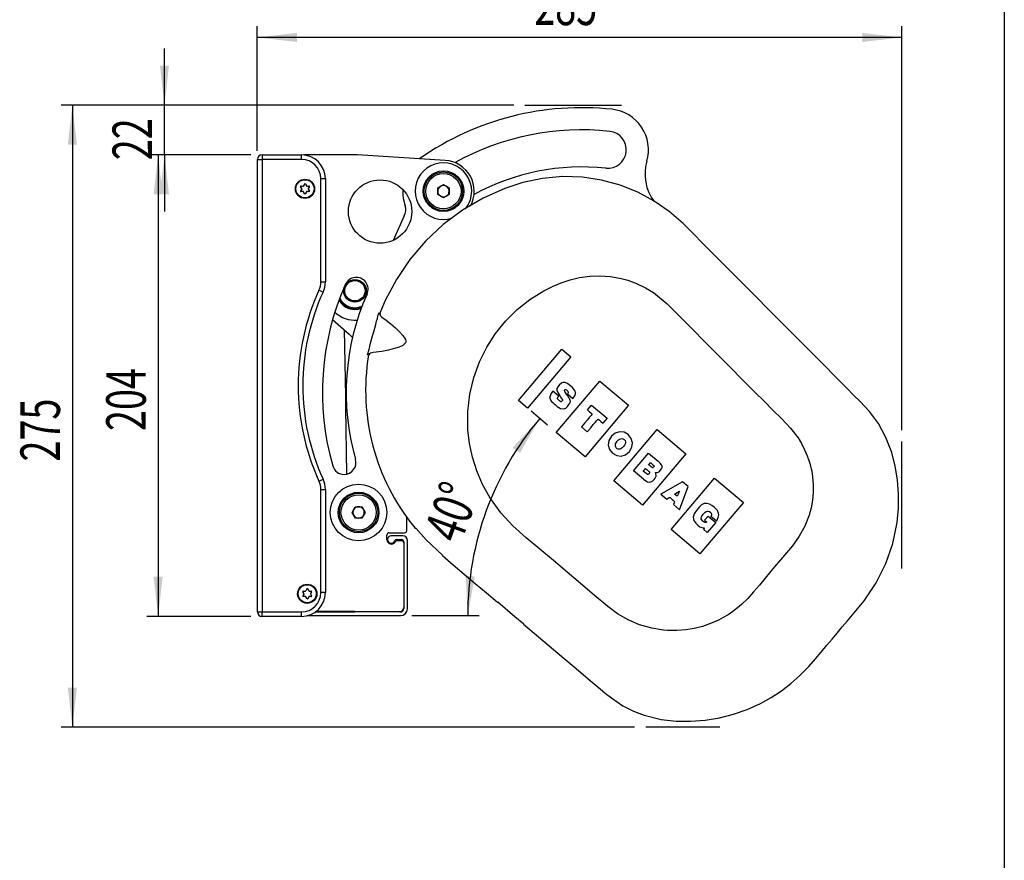
# Model space of a CAD drawing. Extents: x 9 to 411, y 9 to 288.
# Drawn here: x 324 to 411, y 139 to 214 of the extents above; entities that cross this region are included whole.
import ezdxf
from ezdxf.enums import TextEntityAlignment as Align

# ---------------------------------------------------------------- set-up
doc = ezdxf.new("R2010")
doc.units = 0
doc.layers.get('0').update_dxf_attribs({"linetype": 'CONTINUOUS'})
doc.layers.add('ZEICHNUNGSKOPF', color=7, linetype='CONTINUOUS')
doc.dimstyles.new('SLDDIMSTYLE0', dxfattribs={"dimtxt": 3.5, "dimasz": 3.5, "dimexe": 0, "dimexo": 0.0625, "dimgap": 0.875, "dimtad": 1, "dimlfac": 5, "dimrnd": 1e-09, "dimzin": 12, "dimsah": 1, "dimcen": 0.09, "dimazin": 3, "dimtfac": 1, "dimtofl": 0, "dimtmove": 0, "dimatfit": 3})
doc.dimstyles.new('SLDDIMSTYLE1', dxfattribs={"dimtxt": 3.5, "dimasz": 3.5, "dimexe": 0, "dimexo": 0.0625, "dimgap": 0.875, "dimtad": 1, "dimlfac": 5, "dimrnd": 1e-09, "dimzin": 12, "dimsah": 1, "dimcen": 0.09, "dimazin": 3, "dimtfac": 1, "dimtofl": 0, "dimtmove": 0, "dimatfit": 3})
doc.dimstyles.new('SLDDIMSTYLE3', dxfattribs={"dimtxt": 3.5, "dimasz": 3.5, "dimexe": 0, "dimexo": 0.0625, "dimgap": 0.875, "dimtad": 1, "dimlfac": 5, "dimzin": 12, "dimsah": 1, "dimcen": 0.09, "dimazin": 3, "dimtfac": 1, "dimtofl": 0, "dimtmove": 0, "dimatfit": 3})

# ---------------------------------------------------------------- blocks, each defined once
blk = doc.blocks.new('*D14')
at = {"layer": 'ZEICHNUNGSKOPF', "color": 7}
for p, q in [((367.258, 206.135), (327.235, 206.135)), ((328.235, 206.135), (328.235, 151.135)), ((377.941, 151.135), (327.235, 151.135))]:
    blk.add_line(p, q, dxfattribs=at)
for points in [[(328.235, 206.135), (327.835, 202.635), (328.635, 202.635)], [(328.235, 151.135), (328.635, 154.635), (327.835, 154.635)]]:
    blk.add_solid(points, dxfattribs=at)
at = {"layer": 'ZEICHNUNGSKOPF', "color": 7, "width": 0.7}
blk.add_text('275', height=3.5, rotation=90, dxfattribs=at).set_placement((328.235, 174.625), align=Align.BOTTOM_LEFT)
blk = doc.blocks.new('*D15')
at = {"layer": 'ZEICHNUNGSKOPF', "color": 7}
for p, q in [((344.586, 202.085), (344.586, 213.117)), ((401.586, 177.409), (401.586, 213.117)), ((401.586, 212.117), (344.586, 212.117))]:
    blk.add_line(p, q, dxfattribs=at)
for points in [[(344.586, 212.117), (348.086, 211.717), (348.086, 212.517)], [(401.586, 212.117), (398.086, 212.517), (398.086, 211.717)]]:
    blk.add_solid(points, dxfattribs=at)
at = {"layer": 'ZEICHNUNGSKOPF', "color": 7, "width": 0.7}
blk.add_text('285', height=3.5, dxfattribs=at).set_placement((369.076, 212.117), align=Align.BOTTOM_LEFT)
blk = doc.blocks.new('*D16')
at = {"layer": 'ZEICHNUNGSKOPF', "color": 7}
for p, q in [((336.38, 206.135), (336.38, 211.135)), ((367.258, 206.135), (335.38, 206.135)), ((336.38, 201.735), (336.38, 206.135)), ((344.006, 201.735), (335.38, 201.735)), ((336.38, 201.735), (336.38, 196.735))]:
    blk.add_line(p, q, dxfattribs=at)
for points in [[(336.38, 206.135), (336.78, 209.635), (335.98, 209.635)], [(336.38, 201.735), (335.98, 198.235), (336.78, 198.235)]]:
    blk.add_solid(points, dxfattribs=at)
at = {"layer": 'ZEICHNUNGSKOPF', "color": 7, "width": 0.7}
blk.add_text('22', height=3.5, rotation=90, dxfattribs=at).set_placement((336.38, 201.262), align=Align.BOTTOM_LEFT)
blk = doc.blocks.new('*D17')
at = {"layer": 'ZEICHNUNGSKOPF', "color": 7}
for p, q in [((370.262, 177.843), (368.801, 179.077)), ((358.266, 161.005), (364.191, 161.005))]:
    blk.add_line(p, q, dxfattribs=at)
blk.add_arc((390.201, 161.005), 27.01, 139.81764, 180, dxfattribs=at)
for points in [[(369.565, 178.432), (367.162, 175.856), (367.806, 175.38)], [(363.191, 161.005), (363.815, 164.472), (363.017, 164.523)]]:
    blk.add_solid(points, dxfattribs=at)
at = {"layer": 'ZEICHNUNGSKOPF', "color": 7, "width": 0.7}
blk.add_text('40%%d', height=3.5, rotation=69.90882, dxfattribs=at).set_placement((363.586, 166.869), align=Align.BOTTOM_LEFT)
blk = doc.blocks.new('*D18')
at = {"layer": 'ZEICHNUNGSKOPF', "color": 7}
for p, q in [((344.006, 201.735), (334.82, 201.735)), ((335.82, 201.735), (335.82, 160.935)), ((344.006, 160.935), (334.82, 160.935))]:
    blk.add_line(p, q, dxfattribs=at)
for points in [[(335.82, 201.735), (335.42, 198.235), (336.22, 198.235)], [(335.82, 160.935), (336.22, 164.435), (335.42, 164.435)]]:
    blk.add_solid(points, dxfattribs=at)
at = {"layer": 'ZEICHNUNGSKOPF', "color": 7, "width": 0.7}
blk.add_text('204', height=3.5, rotation=90, dxfattribs=at).set_placement((335.82, 177.325), align=Align.BOTTOM_LEFT)

msp = doc.modelspace()

# ---------------------------------------------------------------- linework, layer by layer
at = {"color": 7, "linetype": 'CONTINUOUS'}
for p, q in [((344.6055, 161.3346), (344.6055, 201.3346)), ((344.6055, 201.3346), (345.0055, 201.3346)), ((345.0055, 201.7346), (348.5055, 201.7346)), ((345.0055, 201.7346), (345.0055, 201.3346)), ((348.5055, 201.3346), (345.0055, 201.3346)), ((345.0055, 201.3346), (345.0055, 161.3346)), ((348.5055, 201.3346), (348.5055, 201.7346)), ((353.4455, 201.7246), (348.7102, 201.7246)), ((361.2138, 201.2438), (353.4455, 201.7246)), ((358.9929, 201.4334), (358.9256, 201.3854)), ((344.6055, 201.0846), (344.5855, 201.0846)), ((344.5855, 201.0846), (344.5855, 162.2846)), ((350.2055, 190.5215), (350.2055, 199.6346)), ((350.2055, 199.6346), (350.6055, 199.6346)), ((350.6055, 199.6346), (350.6055, 190.5215)), ((348.5139, 198.753), (348.4192, 198.9149)), ((348.5141, 198.713), (348.4212, 198.55)), ((348.4535, 198.9751), (348.6411, 198.9762)), ((348.7685, 199.1594), (348.6756, 198.9964)), ((348.8378, 199.1597), (348.9325, 198.9978)), ((348.9673, 198.978), (349.1549, 198.979)), ((349.1899, 198.9192), (349.097, 198.7562)), ((349.0972, 198.7162), (349.1919, 198.5543)), ((360.5435, 198.8144), (361.0455, 199.1042)), ((360.5435, 198.2348), (360.5435, 198.8144)), ((361.0455, 199.1042), (361.5475, 198.8144)), ((361.5475, 198.8144), (361.5475, 198.2348)), ((348.6438, 198.4912), (348.4562, 198.4901)), ((348.7733, 198.3094), (348.6785, 198.4714)), ((348.9354, 198.4728), (348.8425, 198.3098)), ((349.1576, 198.4941), (348.97, 198.493)), ((361.0455, 197.9449), (360.5435, 198.2348)), ((361.5475, 198.2348), (361.0455, 197.9449)), ((357.5749, 196.3594), (356.6049, 194.1759)), ((350.2055, 190.5215), (350.6055, 190.5215)), ((352.2435, 188.4566), (352.2439, 188.4311)), ((351.2522, 187.1892), (352.7015, 185.8759)), ((355.3058, 187.6509), (355.3387, 187.7722)), ((355.4389, 187.6148), (355.3058, 187.6509)), ((355.3387, 187.7722), (355.4344, 187.7504)), ((352.2797, 186.2581), (352.3761, 180.4067)), ((352.7015, 185.8759), (353.004, 185.5817)), ((367.6835, 180.0211), (371.5226, 184.5669)), ((371.5226, 184.5669), (372.3248, 183.8894)), ((354.3287, 184.0501), (354.3616, 184.1714)), ((354.4222, 184.0206), (354.3287, 184.0501)), ((354.4947, 184.1353), (354.3616, 184.1714)), ((372.3248, 183.8894), (368.4857, 179.3436)), ((371.026, 177.1983), (374.8651, 181.744)), ((374.8651, 181.744), (377.4054, 179.5987)), ((352.3761, 180.4067), (352.3925, 179.4069)), ((370.7232, 180.844), (370.7029, 180.8194)), ((371.2399, 180.4076), (370.7232, 180.844)), ((371.2195, 180.3834), (371.2399, 180.4076)), ((371.3421, 180.4275), (371.3617, 180.3985)), ((372.0463, 180.4359), (371.939, 180.5858)), ((372.0338, 180.6423), (372.0063, 180.6181)), ((372.0063, 180.6181), (372.5019, 180.1995)), ((372.5019, 180.1995), (372.5221, 180.2253)), ((352.3925, 179.4069), (352.4896, 173.5108)), ((368.4857, 179.3436), (367.6835, 180.0211)), ((377.4054, 179.5987), (373.5663, 175.0529)), ((373.7759, 179.1817), (374.1456, 179.6194)), ((374.1456, 179.6194), (375.5132, 178.4644)), ((373.7638, 177.2563), (373.2474, 177.6925)), ((375.5132, 178.4644), (375.1435, 178.0267)), ((373.5663, 175.0529), (371.026, 177.1983)), ((376.1066, 172.9075), (379.9456, 177.4533)), ((379.9456, 177.4533), (382.4859, 175.3079)), ((377.8501, 173.8053), (379.1739, 175.3728)), ((382.4859, 175.3079), (378.6469, 170.7622)), ((379.1739, 175.3728), (380.0302, 174.6496)), ((378.7361, 173.057), (377.8501, 173.8053)), ((378.6469, 170.7622), (376.1066, 172.9075)), ((382.1824, 172.832), (380.2812, 171.7521)), ((381.1871, 168.6168), (385.0262, 173.1626)), ((381.9207, 170.3676), (382.6737, 172.4171)), ((382.6737, 172.4171), (382.1824, 172.832)), ((385.0262, 173.1626), (387.5665, 171.0172)), ((350.2055, 163.0346), (350.2055, 172.1476)), ((350.2055, 172.1476), (350.6055, 172.1476)), ((350.6055, 172.1476), (350.6055, 163.0346)), ((380.2812, 171.7521), (380.8038, 171.3108)), ((381.7105, 171.5574), (381.4884, 171.7449)), ((381.383, 170.8216), (381.9207, 170.3676)), ((387.5665, 171.0172), (383.7274, 166.4714)), ((352.9659, 170.115), (353.2475, 170.6217)), ((353.264, 169.6179), (352.9659, 170.115)), ((353.2475, 170.6217), (353.8271, 170.6313)), ((353.8271, 170.6313), (354.1251, 170.1341)), ((354.1251, 170.1341), (353.8436, 169.6274)), ((384.02, 169.9725), (384.0119, 169.9626)), ((384.1331, 169.436), (384.4488, 169.8099)), ((384.4488, 169.8099), (385.1185, 169.2443)), ((384.6923, 169.7802), (384.7064, 169.8035)), ((385.191, 169.3591), (384.6923, 169.7802)), ((353.8436, 169.6274), (353.264, 169.6179)), ((357.8055, 168.5246), (357.8055, 169.7499)), ((385.1185, 169.2443), (384.3715, 168.3599)), ((385.2098, 169.3924), (385.191, 169.3591)), ((356.0455, 167.7246), (356.0455, 168.1246)), ((356.2455, 168.3246), (357.6055, 168.3246)), ((357.4655, 168.0446), (356.4255, 168.0446)), ((358.6239, 168.7011), (358.5933, 168.694)), ((383.7274, 166.4714), (381.1871, 168.6168)), ((384.3715, 168.3599), (384.0296, 168.6486)), ((356.9055, 167.7246), (357.3455, 167.7246)), ((357.3455, 167.6246), (357.02, 167.6246)), ((357.5455, 167.5246), (357.5455, 161.6246)), ((357.8655, 161.6046), (357.8655, 167.6446)), ((360.9955, 166.3515), (360.9565, 166.3054)), ((360.9565, 166.3054), (360.9658, 166.3434)), ((348.7139, 162.953), (348.6192, 163.1149)), ((348.7141, 162.913), (348.6212, 162.75)), ((348.6535, 163.1751), (348.8411, 163.1762)), ((348.9685, 163.3594), (348.8756, 163.1964)), ((349.0378, 163.3597), (349.1325, 163.1978)), ((349.1673, 163.178), (349.3549, 163.179)), ((349.3899, 163.1192), (349.297, 162.9562)), ((349.2972, 162.9162), (349.3919, 162.7543)), ((350.6055, 163.0346), (350.2055, 163.0346)), ((344.5855, 162.2846), (344.6055, 162.2846)), ((348.8438, 162.6912), (348.6562, 162.6901)), ((348.9733, 162.5094), (348.8785, 162.6714)), ((349.1354, 162.6728), (349.0425, 162.5098)), ((349.3576, 162.6941), (349.17, 162.693)), ((365.8554, 162.214), (365.8195, 162.1985)), ((344.6055, 161.3346), (345.0055, 161.3346)), ((345.0055, 160.9346), (345.0055, 161.3346)), ((345.0055, 161.3346), (348.5055, 161.3346)), ((348.5055, 160.9346), (348.5055, 161.3346)), ((349.7245, 161.3246), (353.2255, 161.3246)), ((357.2455, 161.3246), (349.7245, 161.3246)), ((349.8296, 161.4046), (353.2255, 161.4046)), ((353.2255, 161.3246), (353.2255, 161.4046)), ((348.5055, 160.9346), (345.0055, 160.9346)), ((349.0432, 161.0046), (357.2655, 161.0046)), ((368.1382, 160.2404), (368.1474, 160.2783))]:
    msp.add_line(p, q, dxfattribs=at)
for points in [[(368.1382, 160.2404), (371.7156, 157.2191), (372.7813, 156.3186), (373.8497, 155.4183), (374.8955, 154.5371), (375.3457, 154.1515), (376.0156, 153.6342), (376.9215, 153.031), (377.84, 152.5516), (378.8089, 152.1909), (380.296, 151.8283), (381.63, 151.6757), (382.8896, 151.6656), (384.1738, 151.7578), (385.4441, 151.9632), (386.6863, 152.2806), (387.8969, 152.7042), (389.0694, 153.233), (390.0188, 153.7595), (390.9255, 154.3529), (391.7751, 154.9972), (392.5686, 155.6954), (393.3451, 156.498), (393.9313, 157.1771), (394.4428, 157.7823), (394.9539, 158.3871), (395.4075, 158.9246), (395.8604, 159.4609), (396.3154, 159.9995), (396.7749, 160.5437), (397.2131, 161.0609), (397.6621, 161.5917), (398.2488, 162.3123), (399.305, 163.891), (400.1539, 165.5984), (400.7722, 167.393), (401.1517, 169.2443), (401.2724, 170.4942), (401.2859, 171.7459), (401.1897, 172.9948), (400.9961, 174.2158), (400.6836, 175.4369), (400.1608, 176.7623), (399.5064, 177.9773), (398.7243, 179.0375), (397.897, 179.9213), (397.3155, 180.5032), (396.7482, 181.0676), (396.1154, 181.7063), (395.4953, 182.3301), (394.8746, 182.9547), (390.9652, 186.8892), (387.4763, 190.4004), (383.9899, 193.909), (383.1208, 194.7835), (382.2374, 195.6648), (381.0111, 196.7379), (379.68, 197.6576), (378.2331, 198.4345), (376.6778, 199.0573), (375.036, 199.5048), (373.3287, 199.7617), (371.5802, 199.8161), (369.8196, 199.6606), (368.0591, 199.2832), (366.4807, 198.7637), (364.5559, 197.9073), (362.7276, 196.8378), (361.0228, 195.5681), (359.4668, 194.1136), (358.0823, 192.4948), (356.8868, 190.7323), (355.8974, 188.8529), (355.4344, 187.7504)], [(375.587, 161.8031), (374.3764, 162.8097), (373.1794, 163.834), (371.9803, 164.8553), (370.7756, 165.8695), (369.5669, 166.8796), (368.3628, 167.8949), (367.1811, 168.936), (366.1094, 170.0978), (365.142, 171.4513), (364.503, 172.6073), (363.9904, 173.8037), (363.6083, 175.0152), (363.3508, 176.2286), (363.2121, 177.4318), (363.2022, 179.0372), (363.3814, 180.5836), (363.7319, 182.0563), (364.2365, 183.4452), (364.8822, 184.7438), (365.6574, 185.947), (366.554, 187.0512), (367.5667, 188.0514), (368.6915, 188.9412), (369.9298, 189.7135), (370.7485, 190.1267), (371.462, 190.429), (372.239, 190.6958), (373.0776, 190.8972), (373.9786, 191.0197), (374.8728, 191.0486), (375.8217, 190.9765), (376.7708, 190.8074), (377.3385, 190.6507), (378.1026, 190.3672), (378.9031, 189.9902), (379.6132, 189.5584), (380.8399, 188.5635), (381.9506, 187.447), (383.0617, 186.331), (384.1718, 185.2139), (385.2816, 184.0963), (386.392, 182.9796), (387.5023, 181.8628), (388.611, 180.7432), (389.3926, 179.9569), (390.1778, 179.1773), (390.9611, 178.3939), (391.7284, 177.5869), (392.4032, 176.7279), (392.7031, 176.2207), (392.9849, 175.6501), (393.2164, 175.1163), (393.362, 174.7292), (393.437, 174.475), (393.5071, 174.215), (393.5653, 173.9831), (393.6117, 173.7667), (393.683, 173.2745), (393.7391, 172.5829), (393.735, 171.8929), (393.6721, 171.2127), (393.5538, 170.5428), (393.3808, 169.894), (393.0043, 168.9199), (392.5138, 168.0151), (391.9064, 167.1792), (391.5572, 166.7649), (391.0256, 166.1351), (390.5091, 165.5236), (390.0018, 164.9242), (389.4913, 164.3184), (388.9823, 163.71), (388.4747, 163.1095), (387.9616, 162.5268), (387.4001, 161.9753), (387.0504, 161.681), (386.6394, 161.3669), (386.213, 161.0758), (385.7883, 160.8233), (385.3532, 160.5968), (384.6635, 160.2939), (383.945, 160.0489), (383.2144, 159.865), (382.4674, 159.7418), (381.6974, 159.6836), (381.2731, 159.6788), (380.854, 159.6979), (380.5088, 159.7187), (379.4709, 159.8838), (378.3784, 160.1934), (377.3865, 160.6211), (376.4464, 161.1599), (375.587, 161.8031)], [(350.0426, 189.7733), (350.1136, 189.7408), (350.1819, 189.7096), (350.2447, 189.6809), (350.2999, 189.6557), (350.3451, 189.635), (350.3787, 189.6197), (350.3994, 189.6102), (350.4064, 189.607)], [(354.3616, 184.1714), (354.3789, 184.2353), (354.414, 184.3645), (354.4654, 184.554), (354.5312, 184.7964), (354.6088, 185.0823), (354.6951, 185.4006), (354.7869, 185.7387), (354.8805, 186.0836), (354.9722, 186.4218), (355.0586, 186.74), (355.1362, 187.0259), (355.202, 187.2684), (355.2534, 187.4579), (355.2885, 187.5871), (355.3058, 187.6509)], [(355.4389, 187.6148), (355.4656, 187.5254), (355.5899, 187.3987), (355.9878, 187.1225), (356.3919, 186.807), (356.7992, 186.4539), (357.2037, 186.0609), (357.4645, 185.7647), (357.6814, 185.4104), (357.7099, 185.2984), (357.709, 185.2013), (357.6777, 185.107), (357.6125, 185.0174), (357.4593, 184.8982), (357.1433, 184.7461), (356.8213, 184.6391), (356.2015, 184.4759), (355.6075, 184.3562), (354.8393, 184.2585), (354.5876, 184.2129), (354.4977, 184.1407), (354.4947, 184.1353)], [(355.4344, 187.7504), (355.4375, 187.6563), (355.4389, 187.6148)], [(354.4947, 184.1353), (354.4383, 184.0462), (354.4222, 184.0206)], [(372.5221, 180.2253), (372.6583, 180.4305), (372.7218, 180.5989), (372.729, 180.7379), (372.6962, 180.8546), (372.4649, 181.1582), (372.2054, 181.3805), (372.0096, 181.5166), (371.778, 181.6111), (371.6402, 181.623), (371.5109, 181.5856), (371.2881, 181.3908), (371.1605, 181.2383), (371.07, 181.0889), (371.0584, 180.9253), (371.1509, 180.7197), (371.3421, 180.4275)], [(352.4479, 180.4079), (352.4131, 180.4073), (352.3761, 180.4067)], [(370.7029, 180.8194), (370.5771, 180.6462), (370.499, 180.4926), (370.4618, 180.3572), (370.4581, 180.2387), (370.578, 179.9718), (370.7458, 179.8103), (370.8503, 179.7182), (370.9203, 179.6579), (371.1111, 179.5006), (371.3942, 179.3277), (371.6777, 179.2863), (371.8606, 179.3576), (372.0131, 179.4955), (372.1475, 179.6531), (372.2498, 179.8126), (372.2755, 179.9302), (372.2518, 180.0661), (372.1757, 180.2308), (372.0463, 180.4359)], [(371.3617, 180.3985), (371.4987, 180.1928), (371.5602, 180.0937), (371.5719, 180.0694), (371.576, 180.0541), (371.576, 180.0423), (371.5662, 180.0149), (371.5453, 179.9867), (371.4976, 179.9357), (371.4631, 179.9164), (371.4231, 179.9174), (371.3428, 179.9628), (371.2405, 180.0464), (371.1788, 180.1078), (371.1439, 180.1706), (371.1425, 180.2302), (371.1572, 180.2779), (371.1746, 180.3199), (371.2195, 180.3834)], [(371.939, 180.5858), (371.8394, 180.7225), (371.778, 180.8133), (371.7525, 180.862), (371.7433, 180.8983), (371.7515, 180.9379), (371.7731, 180.9687), (371.7983, 180.995), (371.8236, 181.0068), (371.8384, 181.0069), (371.8547, 181.0025), (371.9209, 180.9615), (371.9916, 180.9038), (372.0482, 180.8399), (372.0736, 180.7709), (372.0814, 180.7174), (372.0789, 180.7023), (372.0716, 180.6853), (372.0574, 180.6657), (372.0338, 180.6423)], [(352.3925, 179.4069), (352.4018, 179.407), (352.4753, 179.4082), (352.486, 179.4084)], [(373.7759, 179.1817), (373.9553, 179.03), (374.0719, 178.9306), (374.1711, 178.8396), (374.1772, 178.8313), (374.1801, 178.825), (374.181, 178.8197), (374.1807, 178.8156), (374.1787, 178.8098), (374.1642, 178.7873), (374.0972, 178.7026), (373.9452, 178.5198), (373.7794, 178.3228), (373.5503, 178.0511), (373.2474, 177.6925)], [(373.7638, 177.2563), (374.0667, 177.615), (374.2962, 177.8864), (374.4627, 178.0827), (374.6175, 178.2632), (374.6897, 178.3434), (374.7095, 178.3615), (374.7149, 178.3645), (374.7189, 178.3654), (374.7243, 178.3655), (374.7309, 178.3636), (374.7401, 178.359), (374.8464, 178.2765), (374.964, 178.1781), (375.1435, 178.0267)], [(377.3881, 177.0051), (377.0158, 177.2164), (376.6221, 177.2598), (376.2397, 177.1386), (375.9012, 176.8561), (375.6793, 176.475), (375.6238, 176.0777), (375.7325, 175.6969), (376.0031, 175.3652)], [(376.0031, 175.3652), (376.3755, 175.1539), (376.7691, 175.1105), (377.1515, 175.2318), (377.49, 175.5143), (377.7119, 175.8953), (377.7674, 176.2926), (377.6587, 176.6734), (377.3881, 177.0051)], [(376.3639, 175.7923), (376.3239, 175.8326), (376.2804, 175.8985), (376.2509, 175.9901), (376.2482, 176.0757), (376.2702, 176.1758), (376.3243, 176.2905), (376.4177, 176.4199), (376.5296, 176.5336), (376.6337, 176.6062), (376.7287, 176.6447), (376.8136, 176.6563), (376.9088, 176.6425), (376.981, 176.6107), (377.0274, 176.578)], [(377.0274, 176.578), (377.0674, 176.5377), (377.1109, 176.4719), (377.1404, 176.3803), (377.1431, 176.2947), (377.1211, 176.1945), (377.067, 176.0798), (376.9736, 175.9504), (376.8617, 175.8367), (376.7576, 175.7642), (376.6626, 175.7257), (376.5777, 175.714), (376.4825, 175.7279), (376.4103, 175.7596), (376.3639, 175.7923)], [(379.4135, 174.157), (379.285, 174.2658), (379.2252, 174.3184), (379.2125, 174.3314), (379.2067, 174.3397), (379.2045, 174.3463), (379.205, 174.3553), (379.2095, 174.365), (379.224, 174.3841), (379.2675, 174.4357), (379.3197, 174.497), (379.3287, 174.5058), (379.337, 174.5111), (379.3452, 174.5128), (379.352, 174.5118), (379.3612, 174.5075), (379.3761, 174.4971), (379.438, 174.4469), (379.5667, 174.3385)], [(379.5667, 174.3385), (379.6466, 174.2609), (379.6622, 174.2392), (379.671, 174.2216), (379.674, 174.2107), (379.6744, 174.2014), (379.6728, 174.1937), (379.6622, 174.1769), (379.6152, 174.1216), (379.5853, 174.0938), (379.5467, 174.0783), (379.532, 174.08), (379.5139, 174.0864), (379.4911, 174.0986), (379.4135, 174.157)], [(379.7886, 173.658), (379.9401, 173.6522), (380.0318, 173.6723), (380.0921, 173.7078), (380.1403, 173.7503), (380.216, 173.837), (380.3205, 173.9789), (380.356, 174.036), (380.3813, 174.109), (380.3787, 174.2025), (380.331, 174.3208), (380.2207, 174.4683), (380.0302, 174.6496)], [(378.9633, 173.5676), (378.8166, 173.6918), (378.7493, 173.7509), (378.7354, 173.7651), (378.7293, 173.7738), (378.7272, 173.7807), (378.7273, 173.7871), (378.7295, 173.7939), (378.7337, 173.8016), (378.7523, 173.8255), (378.812, 173.8963), (378.8828, 173.9797), (378.8912, 173.9883), (378.8986, 173.9944), (378.9053, 173.998), (378.9119, 173.9993), (378.9191, 173.9983), (378.9291, 173.9935), (378.9462, 173.9814), (379.021, 173.9206), (379.1806, 173.7861)], [(378.7361, 173.057), (378.9311, 172.9172), (379.1019, 172.84), (379.2489, 172.8131), (379.3729, 172.8248), (379.5579, 172.9197), (379.683, 173.0502), (379.7741, 173.1633), (379.8564, 173.3415), (379.8606, 173.4228), (379.8408, 173.5259), (379.7886, 173.658)], [(379.1806, 173.7861), (379.2318, 173.7386), (379.2628, 173.7007), (379.2778, 173.6708), (379.2811, 173.6475), (379.2765, 173.6292), (379.2684, 173.6142), (379.2031, 173.53), (379.1666, 173.4967), (379.1189, 173.4789), (379.1009, 173.4808), (379.079, 173.4881), (379.0521, 173.5018), (378.9633, 173.5676)], [(350.0426, 172.8959), (350.1136, 172.9283), (350.1819, 172.9595), (350.2447, 172.9883), (350.2999, 173.0135), (350.3451, 173.0342), (350.3787, 173.0495), (350.3994, 173.059), (350.4064, 173.0622)], [(381.4884, 171.7449), (381.5748, 171.7998), (381.7121, 171.887), (381.9138, 172.0151)], [(381.9138, 172.0151), (381.8567, 171.8866), (381.7876, 171.7309), (381.7399, 171.6236), (381.7105, 171.5574)], [(380.8038, 171.3108), (380.9553, 171.4066), (381.0251, 171.4491), (381.0407, 171.4572), (381.0496, 171.4601), (381.056, 171.4603), (381.0624, 171.4587), (381.0702, 171.4546), (381.0808, 171.4473), (381.1232, 171.4127), (381.2786, 171.2815), (381.3878, 171.1893), (381.4581, 171.1296), (381.4854, 171.1037), (381.49, 171.0972), (381.4924, 171.0916), (381.4931, 171.0852), (381.4916, 171.076), (381.486, 171.0594), (381.4545, 170.9844), (381.383, 170.8216)], [(385.2098, 169.3924), (385.3433, 169.6797), (385.3923, 169.9014), (385.3794, 170.0727), (385.2801, 170.2876), (385.1395, 170.4524), (384.9815, 170.5922), (384.7895, 170.7447), (384.5687, 170.8662), (384.3418, 170.9225), (384.0995, 170.9056), (383.8695, 170.7879), (383.6611, 170.5907), (383.4114, 170.2975), (383.2176, 170.0138), (383.136, 169.7107), (383.1877, 169.4109), (383.3564, 169.1668), (383.5473, 168.9938), (383.7302, 168.8519), (383.8875, 168.7882), (384.0184, 168.776), (384.0628, 168.7741), (384.0757, 168.7723), (384.0854, 168.7693), (384.0893, 168.767), (384.092, 168.7641), (384.0936, 168.7605), (384.0939, 168.7561), (384.093, 168.7509), (384.0909, 168.7447), (384.0296, 168.6486)], [(384.1331, 169.436), (384.2634, 169.3242), (384.2935, 169.2939), (384.2991, 169.2859), (384.302, 169.2793), (384.3021, 169.2709), (384.2985, 169.263), (384.2891, 169.2531), (384.2752, 169.2443), (384.2172, 169.2307), (384.1519, 169.2424), (384.0917, 169.2717), (384.0263, 169.3213), (383.9597, 169.3776), (383.8808, 169.4591), (383.8304, 169.5673), (383.8402, 169.6789), (383.8952, 169.7993), (384.0119, 169.9626)], [(384.02, 169.9725), (384.1497, 170.1178), (384.2773, 170.2085), (384.3809, 170.2304), (384.4524, 170.2349), (384.5644, 170.2047), (384.6776, 170.1167), (384.7165, 170.0744), (384.7478, 170.0144), (384.7565, 169.9748), (384.7553, 169.9273), (384.74, 169.8705), (384.7064, 169.8035)], [(360.9658, 166.3434), (359.5174, 167.7014), (358.6239, 168.7011)], [(360.9565, 166.3054), (361.9168, 165.4948), (362.8922, 164.6707), (363.8666, 163.8479), (364.8433, 163.023), (365.8195, 162.1985)], [(365.8554, 162.214), (367.3708, 160.9342), (368.1474, 160.2783)]]:
    msp.add_lwpolyline(points, dxfattribs=at)
for centre, radius in [((361.0455, 198.5246), 1.8), ((348.8055, 198.7346), 0.85), ((348.8055, 198.7346), 0.8), ((355.4455, 196.7246), 2.8), ((361.0455, 198.5246), 1.7), ((361.0455, 198.5246), 1.557), ((353.2228, 189.7219), 1), ((353.2228, 189.7219), 0.9), ((353.5455, 170.1246), 2.5), ((353.5455, 170.1246), 1.8), ((353.5455, 170.1246), 1.7), ((353.5455, 170.1246), 1.557), ((349.0055, 162.9346), 0.85), ((349.0055, 162.9346), 0.8)]:
    msp.add_circle(centre, radius, dxfattribs=at)
for centre, radius, start, end in [((373.267, 180.909), 25, 83.817636, 124.817636), ((375.5717, 202.1846), 3.6, 343.637306, 83.817636), ((373.267, 180.909), 23.04, 83.817636, 119.065675), ((375.5717, 202.1846), 1.64, 263.817636, 83.817636), ((345.0055, 201.3346), 0.4, 90, 180), ((348.5055, 199.6346), 2.1, 0, 90), ((348.5055, 199.6346), 1.7, 0, 90), ((361.0455, 198.5246), 2.7244, 331.394734, 86.458425), ((382.8639, 200.0435), 4, 163.637306, 217.443134), ((361.0455, 198.5246), 2.5, 0, 287.463075), ((373.267, 180.909), 19.76, 83.817636, 118.779535), ((348.4537, 198.9351), 0.04, 90.320085, 210.320085), ((348.4559, 198.5301), 0.04, 150.320085, 270.320085), ((348.4793, 198.7328), 0.04, 330.320085, 30.320085), ((348.6409, 199.0162), 0.04, 270.320085, 330.320085), ((348.8033, 199.1396), 0.04, 30.320085, 150.320085), ((348.967, 199.018), 0.04, 210.320085, 270.320085), ((349.1317, 198.7364), 0.04, 150.320085, 210.320085), ((349.1551, 198.939), 0.04, 330.320085, 90.320085), ((349.1574, 198.5341), 0.04, 270.320085, 30.320085), ((361.0484, 198.4779), 3.6, 176.849732, 200.141663), ((361.0455, 198.5246), 0.502, 120, 180), ((361.0455, 198.5246), 0.502, 180, 240), ((361.0455, 198.5246), 0.502, 60, 120), ((361.0455, 198.5246), 0.502, 0, 60), ((361.0455, 198.5246), 0.502, 300, 0), ((361.0455, 198.5246), 2.5, 321.563352, 0), ((348.644, 198.4512), 0.04, 30.320085, 90.320085), ((348.8078, 198.3296), 0.04, 210.320085, 330.320085), ((348.9702, 198.453), 0.04, 90.320085, 150.320085), ((361.0455, 198.5246), 0.502, 240, 300), ((356.7297, 196.8939), 1, 327.692496, 20.141663), ((353.3364, 189.8558), 1.05, 37.244133, 156), ((348.4055, 190.5215), 1.8, 335.436658, 0), ((373.8455, 180.7246), 23.5, 156, 196), ((348.4055, 190.5215), 2.2, 335.436658, 0), ((353.3364, 189.8558), 1.05, 336, 37.244133), ((368.5055, 181.3346), 20.3, 155.436658, 204.563342), ((368.5055, 181.3346), 19.9, 155.436658, 204.563342), ((353.2228, 189.7219), 1.6, 209.3202, 291.359823), ((353.2228, 189.7219), 1.5, 206.02708, 294.910619), ((373.8455, 180.7246), 21.4, 156, 196), ((353.2228, 189.7219), 1.65, 210.777115, 289.825225), ((353.2228, 189.7219), 1.62, 209.916475, 290.729123), ((353.2228, 189.7219), 2.6, 226.833277, 274.496795), ((373.2637, 180.9087), 19.0968, 170.621712, 219.181223), ((352.2652, 174.5365), 1.05, 196, 270.686071), ((352.2652, 174.5365), 1.05, 270.686071, 16), ((348.4055, 172.1476), 1.8, 0, 24.563342), ((348.4055, 172.1476), 2.2, 0, 24.563342), ((353.5455, 170.1246), 0.502, 150.943524, 210.943524), ((353.5455, 170.1246), 0.502, 90.943524, 150.943524), ((353.5455, 170.1246), 0.502, 210.943524, 270.943524), ((353.5455, 170.1246), 0.502, 30.943524, 90.943524), ((353.5455, 170.1246), 0.502, 270.943524, 330.943524), ((353.5455, 170.1246), 0.502, 330.943524, 30.943524), ((356.2455, 168.1246), 0.2, 90, 180), ((356.4255, 167.7246), 0.32, 90, 337.380135), ((357.4655, 167.6446), 0.4, 0, 90), ((357.6055, 168.5246), 0.2, 270, 0), ((359.3885, 169.5302), 1.154, 216.497388, 226.442634), ((356.4455, 167.7246), 0.4, 180, 325.150095), ((356.9055, 167.5246), 0.2, 90, 157.380135), ((357.02, 167.3246), 0.3, 90, 145.150095), ((357.3455, 167.5246), 0.2, 0, 90), ((357.3455, 167.4246), 0.2, 0, 90), ((348.5055, 163.0346), 2.1, 270, 0), ((348.5055, 163.0346), 1.7, 270, 0), ((348.6537, 163.1351), 0.04, 90.320085, 210.320085), ((348.6793, 162.9328), 0.04, 330.320085, 30.320085), ((348.8409, 163.2162), 0.04, 270.320085, 330.320085), ((349.0033, 163.3396), 0.04, 30.320085, 150.320085), ((349.167, 163.218), 0.04, 210.320085, 270.320085), ((349.3317, 162.9364), 0.04, 150.320085, 210.320085), ((349.3551, 163.139), 0.04, 330.320085, 90.320085), ((348.6559, 162.7301), 0.04, 150.320085, 270.320085), ((348.844, 162.6512), 0.04, 30.320085, 90.320085), ((349.0078, 162.5296), 0.04, 210.320085, 330.320085), ((349.1702, 162.653), 0.04, 90.320085, 150.320085), ((349.3574, 162.7341), 0.04, 270.320085, 30.320085), ((345.0055, 161.3346), 0.4, 180, 270), ((357.1455, 161.7246), 0.4, 270, 0), ((357.2455, 161.6246), 0.3, 270, 0), ((357.2655, 161.6046), 0.6, 270, 0)]:
    msp.add_arc(centre, radius, start, end, dxfattribs=at)
at = {"layer": 'ZEICHNUNGSKOPF'}
msp.add_line((410.6382, 288), (410.6382, 11), dxfattribs=at)
at = {"layer": 'ZEICHNUNGSKOPF', "color": 7}
for p, q in [((368.2578, 206.1346), (376.7883, 206.1346)), ((401.5855, 165.1573), (401.5855, 176.4087)), ((385.4869, 151.1346), (378.941, 151.1346))]:
    msp.add_line(p, q, dxfattribs=at)

# ---------------------------------------------------------------- dimensions: what is measured, and where the dimension line sits
dim = msp.add_linear_dim(base=(344.5855, 212.1174), p1=(401.5855, 176.4087), p2=(344.5855, 201.0846), dimstyle='SLDDIMSTYLE0', dxfattribs=at)
dim.commit()
dim.dimension.update_dxf_attribs({"geometry": '*D15', "text_midpoint": (373.0855, 212.1174)})
for base, p1, p2, dimstyle, picture, middle in [((336.3796, 206.1346), (345.0055, 201.7346), (368.2578, 206.1346), 'SLDDIMSTYLE1', '*D16', (336.3796, 203.9346)), ((328.2349, 151.1346), (368.2578, 206.1346), (378.941, 151.1346), 'SLDDIMSTYLE0', '*D14', (328.2349, 178.6346)), ((335.8196, 160.9346), (345.0055, 201.7346), (345.0055, 160.9346), 'SLDDIMSTYLE0', '*D18', (335.8196, 181.3346))]:
    dim = msp.add_linear_dim(base=base, p1=p1, p2=p2, angle=90, dimstyle=dimstyle, dxfattribs=at)
    dim.commit()
    dim.dimension.update_dxf_attribs({"geometry": picture, "text_midpoint": middle})
dim = msp.add_angular_dim_2l(base=(364.8346, 170.2828), line1=((373.5663, 175.0529), (371.026, 177.1983)), line2=((357.2655, 161.0046), (345.2255, 161.0046)), dimstyle='SLDDIMSTYLE3', dxfattribs=at)
dim.commit()
dim.dimension.update_dxf_attribs({"geometry": '*D17', "text_midpoint": (364.8346, 170.2828)})

doc.saveas('drawing.dxf')
